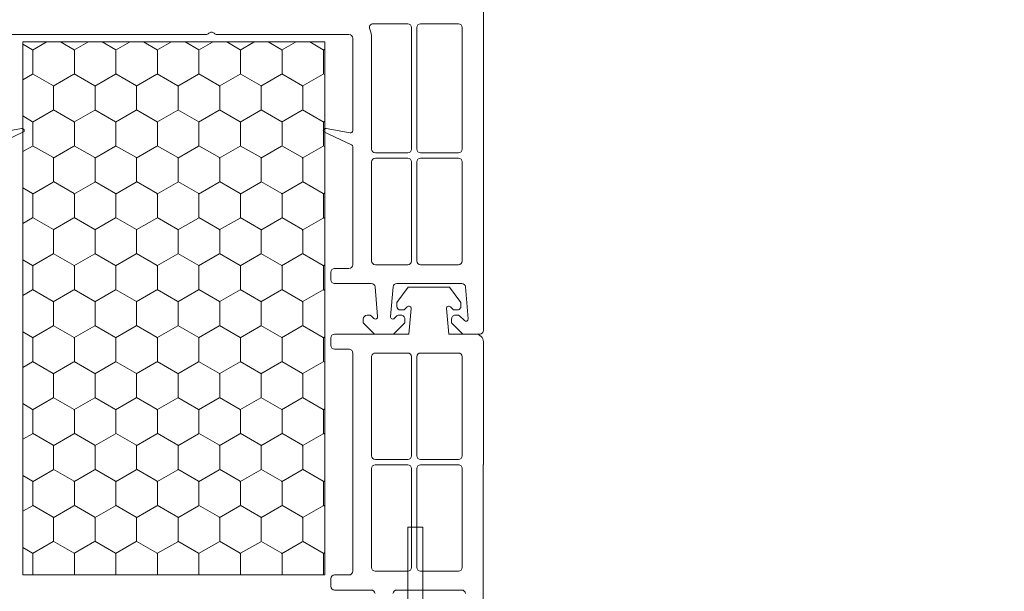
# Model space of a CAD drawing. Units: metres. Extents: x 0 to 1.79, y -0.04 to 2.06.
# Drawn here: x 1.06 to 1.21, y 1.19 to 1.29 of the extents above; entities that cross this region are included whole.
import ezdxf

# ---------------------------------------------------------------- set-up
doc = ezdxf.new("R2010")
doc.units = ezdxf.units.M
doc.header["$MEASUREMENT"] = 0
doc.layers.add('050 Tragkonstruktion Neu', color=7, linetype='Continuous')
doc.layers.add('171 Grundputz mit Bewehrung Bauteilschraffuren Neu', color=7, linetype='Continuous')

msp = doc.modelspace()

# ---------------------------------------------------------------- hatches: boundary and pattern name
at = {"layer": '050 Tragkonstruktion Neu', "linetype": 'Continuous', "lineweight": 0}
h = msp.add_hatch(dxfattribs=at)
h.set_pattern_fill('HONEY_0001_0001', style=0, pattern_type=2)
h.set_pattern_definition([(90, (-2.154159653792587, -2.003783189535083), (-0.003299556810681533, 0.005714999994240934), [0.003809999996160623, -0.007619999992321246]), (209.9999996991856, (-2.154159653792587, -2.003783189535083), (0.003299556832309601, 0.005714999981753963), [0.003810000030807291, -0.007620000061614582]), (150.0000003008144, (-2.154159653792587, -2.003783189535083), (-0.006599113642991134, 0), [0, -0.007620000061614588, 0.003810000030807294, 0, 0, 0, 0, 0, 0, 0, 0, 0, 0, 0, 0, 0, 0, 0])])
h.paths.add_polyline_path([(1.106033802069876, 1.196966405619691), (1.106037281971228, 1.281686406280728), (1.058037281961449, 1.281686406280728), (1.058033802060097, 1.196966405619691)])

# ---------------------------------------------------------------- linework, layer by layer
at = {"layer": '050 Tragkonstruktion Neu', "color": 7, "linetype": 'Continuous', "lineweight": 0, "flags": 128}
for points in [[(1.054197281956593, 1.282886406177654), (1.087180310548436, 1.282886406294069, 0.201512754623894), (1.087608796247085, 1.283066406296798, -0.4200840252081764), (1.088465767658934, 1.283066406304074, 0.2015127546238955), (1.088894253357583, 1.282886406301345), (1.109877281946981, 1.282886406374105, -0.414213562373095), (1.110477281960928, 1.282286406381986), (1.110477282004584, 1.267595437468203, -0.466307658154998), (1.110054768659327, 1.267240906676393), (1.10623539373876, 1.267914365515112, 0.4783646825607994), (1.105797282006395, 1.267543398451466, 0.2917664326259558), (1.105901386990015, 1.267380180968844), (1.110269424310107, 1.26534333173558, -0.2914734117109573), (1.110477281466163, 1.265017061359772), (1.110477282077343, 1.246286406381928, -0.4142135623730971), (1.1098772820925, 1.245686406375257), (1.10759728209189, 1.245686406367981, 0.414213562373095), (1.106997282092496, 1.245086406368586), (1.106997282092496, 1.243886406369797, 0.414213562373095), (1.10759728209189, 1.243286406370403), (1.113431914048422, 1.24328640639223, -0.388878731853567), (1.114029630881421, 1.242738699835258), (1.114440907878023, 1.238037782463011, -0.7002075382074662), (1.113827719346889, 1.237751847951672), (1.113403455275264, 1.238176112016022, 0.1989123673791995), (1.113233749646613, 1.238246406388584), (1.112757282107057, 1.238246406388584, 0.4142135623727413), (1.112157282122214, 1.23764640638919), (1.112157282122214, 1.237046406382519), (1.113957282120398, 1.235246406391611), (1.116957282117371, 1.235246406406163), (1.118757282115555, 1.237046406411623), (1.118757282115555, 1.237646406411018, 0.4142135623733115), (1.118157282116161, 1.238246406410412), (1.117680814576604, 1.238246406403136, 0.1989123673793898), (1.117511108962506, 1.238176112030573), (1.11708684489088, 1.237751847958948, -0.7002075382108255), (1.116473656359747, 1.238037782470287), (1.116884933312693, 1.24273869984981, -0.3888787318528673), (1.11748265013114, 1.243286406406782), (1.127795859539336, 1.243286406443162, -0.3888787318526192), (1.128393576357783, 1.24273869988619), (1.128838609170205, 1.237651951796665, -0.6681786379178154), (1.128222723674415, 1.237396843669644), (1.127443455269829, 1.238176112066953, 0.198912367379311), (1.127273749641179, 1.238246406439516), (1.126797282116175, 1.238246406439516, 0.414213562373478), (1.12619728211678, 1.237646406432845), (1.12619728211678, 1.237046406433451), (1.127997282129516, 1.235246406442543), (1.130637282121032, 1.235246406449819, 0.4142135623734613), (1.131237282120426, 1.235846406456489), (1.13123728177118, 1.331546406454522)], [(1.053805140000921, 1.265343331546405), (1.058173353297323, 1.267380262874299, 0.2914734197471728), (1.058277282013594, 1.2675612274289, 0.4783654228255344), (1.057839169422667, 1.267914365151314), (1.054019795884531, 1.26724090653815, -0.4663076469805425)], [(1.119412067179954, 1.235246406464371), (1.119766275886948, 1.239295030372973, 0.7002075382074662), (1.119153087355815, 1.239580964884312), (1.118728823284189, 1.239156700812686, -0.1989123673791995), (1.118559117655539, 1.239086406440124), (1.118082650115983, 1.239086406440124, -0.4142135623727413), (1.11748265013114, 1.239686406446794), (1.11748265013114, 1.240286406446189), (1.119282650129324, 1.242686406436492), (1.125882650137217, 1.242686406429216), (1.127682650120849, 1.240286406424361), (1.127682650120849, 1.239686406424966, -0.4142135623733115), (1.127082650121454, 1.239086406425572), (1.12660618259645, 1.239086406425572, -0.1989123673793898), (1.126436476967799, 1.239156700798135), (1.126012212896174, 1.23958096486976, 0.7002075382108255), (1.12539902436504, 1.239295030365697), (1.125753233042931, 1.235246406464371)], [(1.110477281509819, 1.214514304254494), (1.110477282077343, 1.232246406511053, 0.4142135623730971), (1.1098772820925, 1.232846406510448), (1.10759728209189, 1.232846406517724, -0.414213562373095), (1.106997282092496, 1.233446406524394), (1.106997282092496, 1.234646406523184, -0.414213562373095), (1.10759728209189, 1.235246406777237)], [(1.125753233042931, 1.235246406464371), (1.130037282121637, 1.235246406449819, -0.4142135623730951), (1.131237282120426, 1.234046406451029), (1.131237282105874, 1.214522164609748)], [(1.110473801623018, 1.214514302937546), (1.110473802175991, 1.197566405720949, -0.4142135623730971), (1.109873802176597, 1.196966405721555), (1.107593802190538, 1.196966405714279, 0.414213562373095), (1.106993802191144, 1.196366405714884), (1.106993802191144, 1.195166405708819, 0.414213562373095), (1.107593802190538, 1.1945664057167), (1.11342843414707, 1.194566405731252, -0.388878731853567), (1.114026150980069, 1.194018699181556)], [(1.116881453411341, 1.194018699196108, -0.3888787318528673), (1.117479170229788, 1.194566405745804), (1.127792379637984, 1.19456640578946, -0.3888787318526192), (1.128390096456431, 1.194018699232488)]]:
    msp.add_lwpolyline(points, format="xyb", dxfattribs=at)
for points in [[(1.119237283645933, 1.2845664064117), (1.113726647229785, 1.284566406389872, 0.540574938626356), (1.113176738153132, 1.283726406389264, -0.1032437171755295), (1.113477283660475, 1.282286406389262), (1.113477283718683, 1.264646406391052, 0.414213562373095), (1.114077283718077, 1.264046406391658), (1.119237283718692, 1.264046406413486, 0.414213562373095), (1.119837283718087, 1.26464640641288), (1.119837283645327, 1.283966406412305, 0.4142135623730784)], [(1.121277283652605, 1.284566406418976, 0.4142135623731283), (1.120677283653211, 1.283966406419581), (1.12067728372597, 1.26464640641288, 0.414213562373095), (1.121277283725365, 1.264046406420761), (1.127277283719311, 1.264046406442589, 0.414213562373095), (1.127877283718706, 1.264646406441984), (1.127877283645947, 1.283966406441409, 0.4142135623729951), (1.127277283646552, 1.284566406440804)], [(1.119237283791452, 1.246286406411031, 0.4142135623731616), (1.119837283790846, 1.246886406410426), (1.119837283732639, 1.262606406413483, 0.414213562373095), (1.119237283733244, 1.263206406412878), (1.114077283732629, 1.26320640639105, 0.414213562373095), (1.113477283733235, 1.262606406391655), (1.113477283791442, 1.246886406388598, 0.414213562373095), (1.114077283790837, 1.246286406389204)], [(1.127877283791466, 1.24688640643953), (1.127877283733258, 1.262606406442587, 0.414213562373095), (1.127277283719311, 1.263206406441982), (1.121277283725365, 1.263206406420154, 0.414213562373095), (1.12067728372597, 1.262606406413483), (1.120677283784178, 1.246886406417702, 0.4142135623730284), (1.121277283783573, 1.246286406418307), (1.127277283792071, 1.246286406440135, 0.4142135623730784)], [(1.119237282088878, 1.232246406474673, -0.4142135623731616), (1.119837282088272, 1.231646406475279), (1.119837282030065, 1.215926406472222, -0.414213562373095), (1.119237282016118, 1.215326406480103), (1.114077282030055, 1.215326406494655, -0.414213562373095), (1.113477282030661, 1.215926406501326), (1.113477282088868, 1.231646406497107, -0.414213562373095), (1.114077282088263, 1.232246406496501)], [(1.127877282088892, 1.231646406446175), (1.127877282030684, 1.215926406443118, -0.414213562373095), (1.127277282016737, 1.215326406450999), (1.121277282022791, 1.215326406472827, -0.414213562373095), (1.120677282023396, 1.215926406472222), (1.120677282081604, 1.231646406475279, -0.4142135623730284), (1.121277282080999, 1.232246406467397), (1.127277282089497, 1.23224640644557, -0.4142135623730784)], [(1.119233802187526, 1.197566405757329, 0.4142135623731616), (1.119833802172368, 1.198166405756724), (1.119833802128713, 1.213886405759781, 0.414213562373095), (1.119233802114766, 1.2144864057519), (1.114073802114151, 1.214486405737348, 0.414213562373095), (1.113473802129309, 1.213886405737953), (1.113473802172964, 1.198166405734896, 0.414213562373095), (1.114073802186911, 1.197566405735501)], [(1.127873802172988, 1.198166405785828), (1.127873802129332, 1.213886405788885, 0.414213562373095), (1.127273802115385, 1.214486405781003), (1.121273802121439, 1.214486405759176, 0.414213562373095), (1.120673802122044, 1.213886405759781), (1.120673802180252, 1.198166405764, 0.4142135623730284), (1.121273802179647, 1.197566405764605), (1.127273802188145, 1.197566405786433, 0.4142135623730784)]]:
    msp.add_lwpolyline(points, format="xyb", close=True, dxfattribs=at)
for points in [[(1.106037281971228, 1.214512623137211), (1.106037281971228, 1.281686406280728), (1.058037281961449, 1.281686406280728), (1.058037281961449, 1.214494448901037)], [(1.10759728209189, 1.235246406522578), (1.113431914062974, 1.235246406777237)], [(1.113431914048422, 1.235246406486199), (1.119412067179954, 1.235246406464371)], [(1.106033802069876, 1.214512621820263), (1.106033802069876, 1.196966405619691), (1.058033802060097, 1.196966405619691), (1.058033802060097, 1.214494447584088)], [(1.131233802219074, 1.187126405795511), (1.131233802117211, 1.214522163292799)]]:
    msp.add_lwpolyline(points, dxfattribs=at)
at = {"layer": '171 Grundputz mit Bewehrung Bauteilschraffuren Neu', "color": 7, "linetype": 'Continuous', "lineweight": 0, "flags": 128}
msp.add_lwpolyline([(1.137771473289038, 1.184126405412912), (1.158334544446123, 1.162526405107287), (1.214030322481565, 1.162526405107287), (1.214030319207384, 1.164926405141245), (1.158842099518668, 1.164926405141245), (1.138279028347031, 1.18652640544687), (1.121633803756711, 1.18652640544687), (1.121633803756711, 1.204590309662394), (1.119233803744581, 1.204590309662394), (1.119233803744581, 1.18652640544687), (1.044833802393557, 1.18652640544687), (1.044833802393557, 1.204590309662394), (1.042433802395979, 1.204590309662394), (1.042433802395979, 1.18652640544687), (1.032831453770203, 1.18652640544687), (1.032831453770203, 1.184126405412912)], close=True, dxfattribs=at)

doc.saveas('drawing.dxf')
